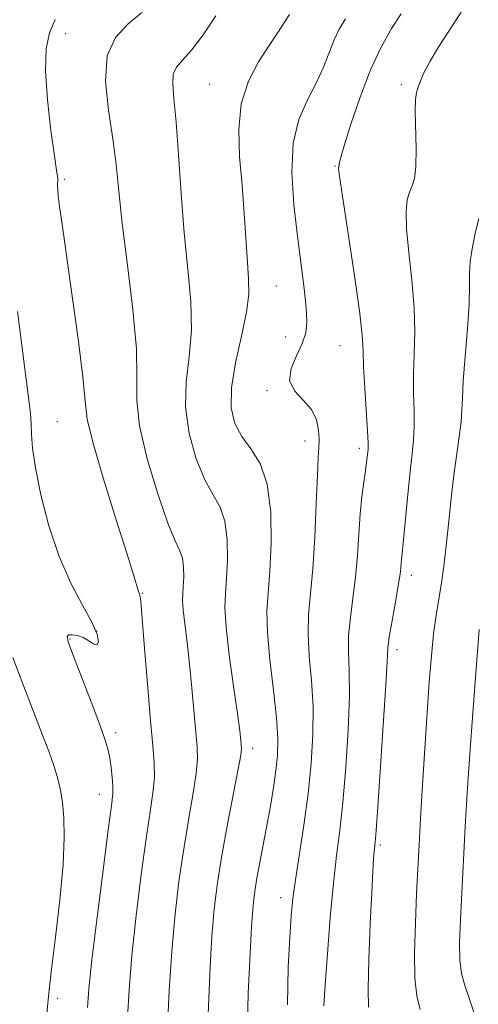
# Model space of a CAD drawing. Extents: x 2049800 to 2052700, y 347300 to 350200.
# Drawn here: x 2052291 to 2052361, y 348836 to 348987 of the extents above; entities that cross this region are included whole.
import ezdxf

# ---------------------------------------------------------------- set-up
doc = ezdxf.new("R2010")
doc.units = 0
doc.header["$MEASUREMENT"] = 0
for name, color, linetype, lineweight in [('DTM SPOT ELEVATION', 2, 'Continuous', 13), ('INDEX CONTOUR', 41, 'Continuous', 13), ('INTERMEDIATE CONTOUR', 44, 'Continuous', 0)]:
    doc.layers.add(name, color=color, linetype=linetype, lineweight=lineweight)

msp = doc.modelspace()

# ---------------------------------------------------------------- linework, layer by layer
at = {"layer": 'DTM SPOT ELEVATION'}
for p in [(2052298.02, 348985.31, 1067.2), (2052320.11, 348977.52, 1071.1), (2052349.57, 348977.45, 1077.7), (2052339.4, 348964.93, 1075.9), (2052297.8, 348962.91, 1066.3), (2052330.37, 348946.48, 1072.9), (2052331.83, 348938.63, 1073.3), (2052340.16, 348937.31, 1075.1), (2052328.96, 348930.38, 1073.8), (2052296.73, 348925.65, 1064.9), (2052334.81, 348922.64, 1073.4), (2052343.13, 348921.52, 1075.6), (2052351.14, 348902.01, 1078.5), (2052309.77, 348899.23, 1066.1), (2052302.74, 348893.44, 1063.9), (2052298.66, 348892.23, 1064.1), (2052348.94, 348890.58, 1078.5), (2052305.66, 348877.82, 1064.4), (2052326.74, 348875.41, 1070.5), (2052303.15, 348868.35, 1063.3), (2052346.38, 348860.56, 1078.3), (2052331.05, 348852.44, 1073.4), (2052296.75, 348836.95, 1062.5)]:
    msp.add_point(p, dxfattribs=at)
at = {"layer": 'INDEX CONTOUR'}
for points in [[(2052321.078, 348988.044, 1070), (2052319.12, 348985.102, 1070), (2052317.331, 348982.755, 1070), (2052315.9509, 348981.203, 1070), (2052315.019, 348980.125, 1070), (2052314.527, 348979.067, 1070), (2052314.444, 348977.584, 1070), (2052314.646, 348975.259, 1070), (2052314.988, 348971.684, 1070), (2052315.355, 348966.646, 1070), (2052315.757, 348960.713, 1070), (2052316.235, 348954.65, 1070), (2052316.785, 348949.083, 1070), (2052317.2251, 348944.095, 1070), (2052317.3269, 348939.629, 1070), (2052316.977, 348935.5969, 1070), (2052316.519, 348931.772, 1070), (2052316.41, 348927.896, 1070), (2052316.984, 348923.834, 1070), (2052318.073, 348919.939, 1070), (2052319.384, 348916.688, 1070), (2052320.653, 348914.363, 1070), (2052321.726, 348912.476, 1070), (2052322.477, 348910.343, 1070), (2052322.825, 348907.4961, 1070), (2052322.8629, 348904.327, 1070), (2052322.727, 348901.444, 1070), (2052322.556, 348899.212, 1070), (2052322.487, 348897.027, 1070), (2052322.659, 348894.043, 1070), (2052323.15, 348889.746, 1070), (2052323.801, 348884.941, 1070), (2052324.391, 348880.764, 1070), (2052324.7529, 348878.076, 1070), (2052324.924, 348876.632, 1070), (2052324.994, 348875.911, 1070), (2052325.015, 348875.367, 1070), (2052324.897, 348874.349, 1070), (2052324.513, 348872.18, 1070), (2052322.89, 348863.745, 1070), (2052322.014, 348858.952, 1070), (2052321.332, 348854.703, 1070), (2052320.836, 348850.729, 1070), (2052320.473, 348846.535, 1070), (2052320.198, 348841.814, 1070), (2052319.984, 348837.007, 1070), (2052319.673, 348829.492, 1070)], [(2052361.517, 348956.836, 1080), (2052360.997, 348954.8421, 1080), (2052360.521, 348952.506, 1080), (2052360.198, 348950.273, 1080), (2052360.093, 348948.407, 1080), (2052360.087, 348946.446, 1080), (2052360.0121, 348943.744, 1080), (2052359.756, 348939.92, 1080), (2052359.409, 348935.649, 1080), (2052359.115, 348931.87, 1080), (2052358.973, 348929.252, 1080), (2052358.9011, 348927.39, 1080), (2052358.7699, 348925.606, 1080), (2052358.49, 348923.369, 1080), (2052358.108, 348920.7099, 1080), (2052357.711, 348917.806, 1080), (2052357.363, 348914.814, 1080), (2052356.758, 348908.8881, 1080), (2052356.447, 348906.077, 1080), (2052356.113, 348903.396, 1080), (2052355.747, 348900.846, 1080), (2052354.944, 348895.844, 1080), (2052354.558, 348892.987, 1080), (2052354.213, 348889.616, 1080), (2052353.889, 348885.608, 1080), (2052353.558, 348880.8571, 1080), (2052353.201, 348875.39, 1080), (2052352.85, 348869.757, 1080), (2052352.544, 348864.641, 1080), (2052352.311, 348860.496, 1080), (2052352.124, 348856.857, 1080), (2052351.944, 348853.029, 1080), (2052351.753, 348848.563, 1080), (2052351.631, 348843.986, 1080), (2052351.68, 348840.071, 1080), (2052351.977, 348837.333, 1080), (2052352.49, 348835.264, 1080)]]:
    msp.add_polyline3d(points, dxfattribs=at)
at = {"layer": 'INTERMEDIATE CONTOUR'}
for points in [[(2052309.699, 348988.528, 1068), (2052307.623, 348986.79, 1068), (2052305.666, 348984.723, 1068), (2052304.375, 348981.881, 1068), (2052304.125, 348977.999, 1068), (2052304.587, 348973.533, 1068), (2052305.258, 348969.121, 1068), (2052305.752, 348965.16, 1068), (2052306.163, 348961.084, 1068), (2052306.704, 348956.086, 1068), (2052307.501, 348949.706, 1068), (2052308.327, 348942.86, 1068), (2052308.868, 348936.81, 1068), (2052308.948, 348932.409, 1068), (2052308.939, 348928.8641, 1068), (2052309.349, 348924.971, 1068), (2052310.523, 348919.9309, 1068), (2052312.138, 348914.552, 1068), (2052313.711, 348910.048, 1068), (2052314.852, 348907.288, 1068), (2052315.567, 348905.769, 1068), (2052315.961, 348904.644, 1068), (2052316.13, 348903.257, 1068), (2052316.148, 348901.713, 1068), (2052316.0821, 348900.309, 1068), (2052315.9991, 348899.221, 1068), (2052315.965, 348898.157, 1068), (2052316.049, 348896.703, 1068), (2052316.294, 348894.54, 1068), (2052316.65, 348891.709, 1068), (2052317.044, 348888.346, 1068), (2052317.413, 348884.641, 1068), (2052318.2049, 348875.648, 1068), (2052318.255, 348873.738, 1068), (2052318.072, 348871.53, 1068), (2052317.604, 348868.505, 1068), (2052316.938, 348864.692, 1068), (2052316.19, 348860.2519, 1068), (2052315.467, 348855.3261, 1068), (2052314.82, 348849.963, 1068), (2052314.2911, 348844.19, 1068), (2052313.905, 348838.164, 1068), (2052313.6459, 348832.565, 1068)], [(2052332.394, 348988.247, 1072), (2052331.643, 348987.045, 1072), (2052330.604, 348985.481, 1072), (2052329.255, 348983.476, 1072), (2052327.643, 348980.968, 1072), (2052326.089, 348977.962, 1072), (2052324.9831, 348974.482, 1072), (2052324.598, 348970.572, 1072), (2052324.741, 348966.355, 1072), (2052325.103, 348961.98, 1072), (2052325.429, 348957.621, 1072), (2052325.923, 348950.17, 1072), (2052326.116, 348947.559, 1072), (2052326.1289, 348945.218, 1072), (2052325.785, 348942.448, 1072), (2052325.005, 348938.784, 1072), (2052324.098, 348934.679, 1072), (2052323.471, 348930.8211, 1072), (2052323.446, 348927.738, 1072), (2052324.008, 348925.326, 1072), (2052325.058, 348923.3281, 1072), (2052326.454, 348921.439, 1072), (2052327.884, 348919.183, 1072), (2052328.993, 348916.042, 1072), (2052329.52, 348911.735, 1072), (2052329.5769, 348906.941, 1072), (2052329.372, 348902.579, 1072), (2052329.103, 348899.27, 1072), (2052328.928, 348896.438, 1072), (2052328.998, 348893.211, 1072), (2052329.396, 348888.999, 1072), (2052329.95, 348884.355, 1072), (2052330.422, 348880.114, 1072), (2052330.625, 348876.885, 1072), (2052330.5701, 348874.359, 1072), (2052330.323, 348872, 1072), (2052329.942, 348869.382, 1072), (2052329.466, 348866.524, 1072), (2052328.9291, 348863.553, 1072), (2052327.838, 348857.839, 1072), (2052327.391, 348855.427, 1072), (2052327.067, 348853.462, 1072), (2052326.847, 348851.7469, 1072), (2052326.695, 348850.009, 1072), (2052326.5759, 348847.98, 1072), (2052326.064, 348837.777, 1072), (2052325.938, 348832.9141, 1072)], [(2052349.543, 348988.315, 1076), (2052348.0779, 348986.066, 1076), (2052346.496, 348983.232, 1076), (2052344.859, 348979.71, 1076), (2052343.252, 348975.545, 1076), (2052341.835, 348971.388, 1076), (2052340.785, 348968.041, 1076), (2052340.222, 348966.085, 1076), (2052340.019, 348965.228, 1076), (2052339.965, 348964.787, 1076), (2052339.946, 348964.74, 1076), (2052339.9531, 348964.528, 1076), (2052340.111, 348963.364, 1076), (2052340.567, 348960.307, 1076), (2052341.394, 348954.875, 1076), (2052342.361, 348948.398, 1076), (2052343.161, 348942.66, 1076), (2052343.574, 348938.942, 1076), (2052343.718, 348936.5, 1076), (2052343.7999, 348934.086, 1076), (2052343.973, 348930.807, 1076), (2052344.39, 348924.167, 1076), (2052344.478, 348922.353, 1076), (2052344.479, 348921.455, 1076), (2052344.433, 348920.928, 1076), (2052344.261, 348919.392, 1076), (2052344.087, 348918.1051, 1076), (2052343.829, 348916.355, 1076), (2052343.534, 348914.135, 1076), (2052343.262, 348911.462, 1076), (2052343.052, 348908.379, 1076), (2052342.846, 348905.059, 1076), (2052342.563, 348901.707, 1076), (2052342.16, 348898.5, 1076), (2052341.754, 348895.506, 1076), (2052341.496, 348892.764, 1076), (2052341.482, 348890.204, 1076), (2052341.582, 348887.305, 1076), (2052341.607, 348883.437, 1076), (2052341.414, 348878.2389, 1076), (2052341.046, 348872.444, 1076), (2052340.59, 348867.057, 1076), (2052340.12, 348862.76, 1076), (2052339.647, 348858.949, 1076), (2052339.164, 348854.696, 1076), (2052338.678, 348849.409, 1076), (2052338.231, 348843.831, 1076), (2052337.875, 348839.038, 1076), (2052337.658, 348835.797, 1076)], [(2052358.795, 348988.603, 1078), (2052355.38, 348983.305, 1078), (2052354.021, 348981.079, 1078), (2052353.108, 348979.346, 1078), (2052352.552, 348978.046, 1078), (2052352.205, 348977.067, 1078), (2052351.948, 348976.24, 1078), (2052351.78, 348975.168, 1078), (2052351.726, 348973.396, 1078), (2052351.869, 348967.559, 1078), (2052351.842, 348964.825, 1078), (2052351.62, 348963.027, 1078), (2052351.2609, 348961.894, 1078), (2052350.86, 348960.944, 1078), (2052350.513, 348959.731, 1078), (2052350.32, 348957.94, 1078), (2052350.383, 348955.29, 1078), (2052350.7441, 348951.641, 1078), (2052351.224, 348947.422, 1078), (2052351.587, 348943.202, 1078), (2052351.665, 348939.431, 1078), (2052351.564, 348936.074, 1078), (2052351.457, 348932.978, 1078), (2052351.473, 348930.03, 1078), (2052351.55, 348927.296, 1078), (2052351.58, 348924.8861, 1078), (2052351.479, 348922.809, 1078), (2052351.257, 348920.669, 1078), (2052350.947, 348917.97, 1078), (2052350.587, 348914.436, 1078), (2052349.934, 348907.513, 1078), (2052349.564, 348903.9, 1078), (2052349.512, 348903.227, 1078), (2052349.394, 348902.168, 1078), (2052349.131, 348900.425, 1078), (2052348.681, 348897.865, 1078), (2052348.165, 348895.008, 1078), (2052347.744, 348892.541, 1078), (2052347.525, 348890.806, 1078), (2052347.3979, 348888.78, 1078), (2052347.199, 348885.098, 1078), (2052346.816, 348878.958, 1078), (2052346.34, 348871.818, 1078), (2052345.915, 348865.703, 1078), (2052345.649, 348862.111, 1078), (2052345.507, 348860.44, 1078), (2052345.421, 348859.562, 1078), (2052345.331, 348858.453, 1078), (2052345.2081, 348856.502, 1078), (2052345.035, 348853.2, 1078), (2052344.811, 348848.346, 1078), (2052344.603, 348842.968, 1078), (2052344.4959, 348838.398, 1078), (2052344.552, 348835.611, 1078)], [(2052296.378, 348987.443, 1066), (2052295.489, 348985.423, 1066), (2052294.982, 348982.957, 1066), (2052294.892, 348979.5911, 1066), (2052295.208, 348975.128, 1066), (2052295.7419, 348970.408, 1066), (2052296.264, 348966.525, 1066), (2052296.592, 348964.286, 1066), (2052296.792, 348963.003, 1066), (2052296.793, 348962.764, 1066), (2052296.7511, 348962.215, 1066), (2052296.741, 348961.867, 1066), (2052296.771, 348961.305, 1066), (2052296.868, 348960.344, 1066), (2052297.0671, 348958.738, 1066), (2052297.439, 348955.998, 1066), (2052298.95, 348945.2771, 1066), (2052299.893, 348938.386, 1066), (2052300.618, 348932.536, 1066), (2052300.976, 348928.807, 1066), (2052301.325, 348926.031, 1066), (2052302.149, 348922.481, 1066), (2052303.7489, 348916.996, 1066), (2052305.709, 348910.687, 1066), (2052307.431, 348905.235, 1066), (2052308.464, 348901.906, 1066), (2052309.116, 348899.698, 1066), (2052309.235, 348899.3579, 1066), (2052309.335, 348899.111, 1066), (2052309.412, 348898.881, 1066), (2052309.475, 348898.487, 1066), (2052309.579, 348897.322, 1066), (2052310.155, 348890.156, 1066), (2052310.603, 348884.714, 1066), (2052311.047, 348879.62, 1066), (2052311.402, 348875.841, 1066), (2052311.614, 348873.116, 1066), (2052311.63, 348870.879, 1066), (2052311.416, 348868.568, 1066), (2052310.986, 348865.6381, 1066), (2052310.366, 348861.551, 1066), (2052309.603, 348856.011, 1066), (2052308.8219, 348849.698, 1066), (2052308.166, 348843.537, 1066), (2052307.741, 348838.288, 1066), (2052307.504, 348834.064, 1066)], [(2052341.0131, 348987.565, 1074), (2052340.024, 348985.977, 1074), (2052339.2571, 348984.349, 1074), (2052337.615, 348980.1399, 1074), (2052336.509, 348977.693, 1074), (2052335.155, 348975.094, 1074), (2052333.846, 348972.112, 1074), (2052332.957, 348968.454, 1074), (2052332.755, 348963.958, 1074), (2052333.07, 348959.01, 1074), (2052333.626, 348954.131, 1074), (2052334.647, 348946.085, 1074), (2052334.968, 348943.157, 1074), (2052335.086, 348940.992, 1074), (2052334.917, 348939.28, 1074), (2052334.371, 348937.635, 1074), (2052333.465, 348935.769, 1074), (2052332.633, 348933.802, 1074), (2052332.417, 348931.953, 1074), (2052333.167, 348930.375, 1074), (2052334.479, 348928.954, 1074), (2052335.759, 348927.509, 1074), (2052336.542, 348925.919, 1074), (2052336.881, 348924.317, 1074), (2052336.958, 348922.895, 1074), (2052336.926, 348921.688, 1074), (2052336.83, 348920.0969, 1074), (2052336.688, 348917.365, 1074), (2052336.512, 348913.039, 1074), (2052336.287, 348907.889, 1074), (2052335.994, 348902.989, 1074), (2052335.342, 348896.003, 1074), (2052335.2469, 348892.987, 1074), (2052335.439, 348889.602, 1074), (2052335.766, 348885.83, 1074), (2052336.015, 348881.776, 1074), (2052336.012, 348877.521, 1074), (2052335.751, 348873.071, 1074), (2052335.265, 348868.411, 1074), (2052334.606, 348863.608, 1074), (2052333.3061, 348855.198, 1074), (2052332.917, 348852.2931, 1074), (2052332.667, 348849.654, 1074), (2052332.441, 348846.37, 1074), (2052332.188, 348841.75, 1074), (2052332.099, 348835.981, 1074)], [(2052290.607, 348942.575, 1064), (2052291.305, 348936.9889, 1064), (2052292.353, 348928.93, 1064), (2052292.578, 348926.876, 1064), (2052292.681, 348925.347, 1064), (2052292.745, 348923.723, 1064), (2052292.915, 348921.577, 1064), (2052293.356, 348918.526, 1064), (2052294.195, 348914.365, 1064), (2052295.422, 348909.592, 1064), (2052296.991, 348904.88, 1064), (2052298.8099, 348900.788, 1064), (2052300.596, 348897.4331, 1064), (2052302.018, 348894.818, 1064), (2052302.821, 348892.9411, 1064), (2052303.055, 348891.778, 1064), (2052302.843, 348891.3001, 1064), (2052302.3061, 348891.433, 1064), (2052301.551, 348891.914, 1064), (2052300.6811, 348892.436, 1064), (2052299.8, 348892.754, 1064), (2052299.019, 348892.867, 1064), (2052298.45, 348892.834, 1064), (2052298.206, 348892.618, 1064), (2052298.393, 348891.797, 1064), (2052299.119, 348889.849, 1064), (2052301.915, 348882.559, 1064), (2052303.245, 348879.0179, 1064), (2052304.079, 348876.652, 1064), (2052304.517, 348875.141, 1064), (2052304.762, 348873.899, 1064), (2052304.977, 348872.477, 1064), (2052305.16, 348870.974, 1064), (2052305.267, 348869.628, 1064), (2052305.251, 348868.453, 1064), (2052305.036, 348866.563, 1064), (2052304.541, 348862.851, 1064), (2052303.74, 348856.697, 1064), (2052302.824, 348849.434, 1064), (2052302.042, 348842.883, 1064), (2052301.577, 348838.412, 1064), (2052301.363, 348835.564, 1064)], [(2052361.56, 348893.655, 1082), (2052360.592, 348880.844, 1082), (2052360.126, 348874.505, 1082), (2052359.813, 348870.081, 1082), (2052359.604, 348866.79, 1082), (2052359.4151, 348863.3359, 1082), (2052358.707, 348849.065, 1082), (2052358.558, 348845.522, 1082), (2052358.567, 348842.905, 1082), (2052358.823, 348840.799, 1082), (2052359.39, 348838.776, 1082), (2052360.234, 348836.364, 1082), (2052361.294, 348833.081, 1082)], [(2052289.898, 348889.354, 1062), (2052291.57, 348884.9019, 1062), (2052294.404, 348877.561, 1062), (2052295.435, 348874.832, 1062), (2052296.226, 348872.602, 1062), (2052296.804, 348870.735, 1062), (2052297.216, 348868.9871, 1062), (2052297.516, 348867.09, 1062), (2052297.7309, 348864.763, 1062), (2052297.789, 348861.673, 1062), (2052297.589, 348857.475, 1062), (2052297.084, 348852.07, 1062), (2052296.43, 348846.356, 1062), (2052295.833, 348841.476, 1062), (2052295.449, 348838.251, 1062), (2052295.241, 348836.2, 1062), (2052295.122, 348834.519, 1062)]]:
    msp.add_polyline3d(points, dxfattribs=at)

doc.saveas('drawing.dxf')
